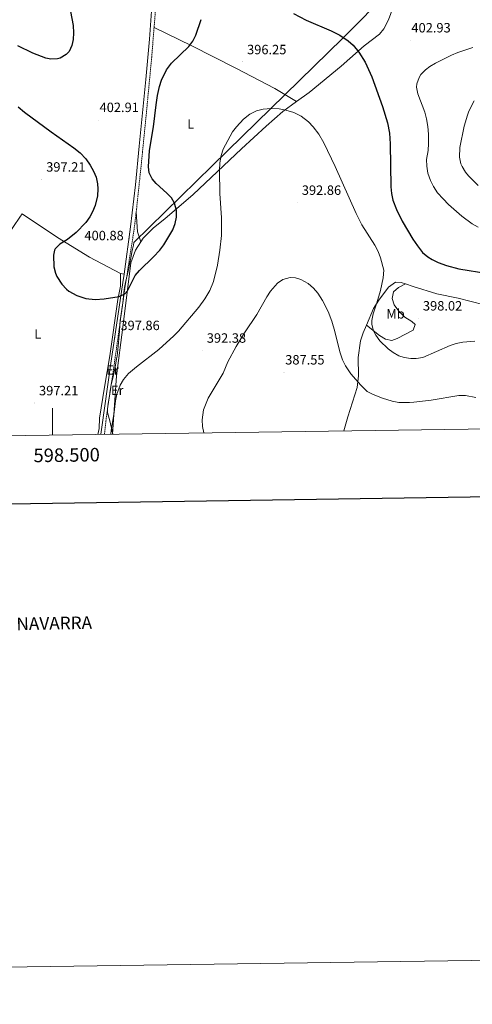
# Model space of a CAD drawing. Units: metres. Extents: x 596497 to 600994, y 4717143 to 4720176.
# Drawn here: x 598476 to 598811, y 4717143 to 4717872 of the extents above; entities that cross this region are included whole.
import ezdxf
from ezdxf.enums import TextEntityAlignment as Align

# ---------------------------------------------------------------- set-up
doc = ezdxf.new("R2010")
doc.units = ezdxf.units.M
doc.header["$MEASUREMENT"] = 0
doc.linetypes.add('TRAZOSX2', pattern=[1.5, 1, -0.5])
for name, color, linetype, lineweight in [('Carátula', 7, 'Continuous', 5), ('Level 1', 19, 'Continuous', 0), ('Level 21', 19, 'Continuous', 0), ('Level 36', 19, 'Continuous', 40), ('Level 37', 92, 'Continuous', 0), ('Level 4', 36, 'Continuous', 30), ('Level 41', 19, 'Continuous', 0), ('Level 5', 36, 'Continuous', 0), ('Level 61', 19, 'Continuous', 0), ('Level 63', 7, 'Continuous', 0), ('Level 7', 1, 'Continuous', 0)]:
    doc.layers.add(name, color=color, linetype=linetype, lineweight=lineweight)
doc.styles.add('Arial', font='ARIAL.TTF', dxfattribs={"height": 0.2})

# ---------------------------------------------------------------- blocks, each defined once
blk = doc.blocks.new('5PATER')
at = {"layer": 'Carátula', "linetype": 'Continuous', "lineweight": 5}
h = blk.add_hatch(color=250, dxfattribs=at)
edge = h.paths.add_edge_path()
edge.add_ellipse((0, 0), major_axis=(-1.33, -1.34), ratio=0.999422, start_angle=0, end_angle=360)

msp = doc.modelspace()

# ---------------------------------------------------------------- linework, layer by layer
at = {"layer": 'Level 1', "color": 19, "linetype": 'Continuous', "lineweight": 0, "ltscale": 0.5}
msp.add_polyline3d([(598750.55, 4717894.45, 404.43), (598715.44, 4717858.81, 399.96), (598651.17, 4717796.02, 394.63), (598630.05, 4717775.39, 395.03), (598560.39, 4717707.33, 401.34), (598560, 4717705.26, 401.31), (598559.42, 4717702.32, 401.25), (598558.99, 4717700.08, 401.19), (598558.66, 4717698.44, 401.1), (598557.69, 4717693.54, 400.74), (598556.69, 4717688.64, 400.63), (598556.67, 4717688.55, 400.63), (598555.58, 4717683.67, 400.59), (598554.46, 4717678.79, 400.56), (598553.5, 4717673.89, 400.4), (598553.3, 4717672.51, 400.37), (598552.76, 4717667.54, 399.92), (598552.22, 4717662.57, 399.65), (598551.72, 4717659.22, 399.47), (598550.89, 4717654.29, 399.17), (598550.18, 4717649.34, 398.9), (598549.91, 4717646.36, 398.77), (598549.61, 4717641.36, 398.21), (598549.28, 4717636.38, 397.65), (598548.98, 4717632.96, 397.32), (598548.5, 4717627.98, 396.88), (598547.88, 4717623.02, 396.63), (598547.58, 4717621.15, 396.58), (598546.69, 4717616.23, 396.52), (598545.7, 4717611.32, 396.51), (598544.7, 4717606.8, 396.51), (598543.66, 4717601.91, 396.47), (598543.09, 4717598.22, 396.34), (598542.39, 4717593.27, 396.14), (598541.63, 4717588.78, 396.08), (598540.73, 4717583.86, 396.04), (598540.85, 4717581.31, 395.94), (598542.5, 4717575.09, 395.41), (598544.75, 4717565.2, 394.27)], dxfattribs=at)
at = {"layer": 'Level 21', "color": 19, "linetype": 'TRAZOSX2', "lineweight": 0}
for points in [[(598575.38, 4717866.76, 403.03), (598576, 4717874.51, 403.33), (598579.26, 4717928.34, 404.73), (598583.34, 4717983.15, 406.82), (598587.74, 4718053.4, 409.83)], [(598562.11, 4717729.94, 401.44), (598562.37, 4717732.05, 401.43), (598565.54, 4717761.92, 400.51), (598569.98, 4717806.69, 401.58), (598573.61, 4717844.62, 402.18), (598575.38, 4717866.76, 403.03)], [(598538.62, 4717565.11, 395.95), (598539.63, 4717574.7, 395.91), (598541.56, 4717589.56, 396.13), (598544.75, 4717609.35, 396.75), (598553.76, 4717673.58, 400.46), (598560.53, 4717716.71, 401.48), (598562.11, 4717729.94, 401.44)]]:
    msp.add_polyline3d(points, dxfattribs=at)
at = {"layer": 'Level 21', "color": 19, "linetype": 'Continuous', "lineweight": 0}
for points in [[(598553.07, 4717683.67, 400.14), (598557.97, 4717718.96, 400.55), (598561.51, 4717750.1, 400.31), (598564.32, 4717778.71, 400.23), (598569.36, 4717828.13, 401.52), (598572.04, 4717858.12, 402.25), (598573.4, 4717878.67, 402.89), (598572.81, 4717889.87, 403.13), (598570.63, 4717894.01, 403.21), (598564.68, 4717898.12, 403.21), (598561.25, 4717899.52, 403.21)], [(598535.96, 4717565.07, 395.79), (598536.63, 4717570.49, 395.79), (598542.99, 4717616.07, 397.01), (598552.23, 4717677.6, 400.07), (598553.07, 4717683.67, 400.14)]]:
    msp.add_polyline3d(points, dxfattribs=at)
at = {"layer": 'Level 36', "color": 92, "linetype": 'Continuous', "lineweight": 0}
for points in [[(598758.48, 4717894.97, 403.52), (598753.76, 4717884.49, 404.12), (598749.2, 4717872.41, 404.72), (598745.84, 4717865.77, 403.77), (598742.48, 4717861.61, 403.17), (598731.12, 4717852.97, 400.43), (598714.12, 4717837.93, 398.21), (598690.36, 4717818.57, 396.84), (598681.08, 4717811.76, 396.14)], [(598575.38, 4717866.76, 403.42), (598603.32, 4717853.13, 399.75), (598635.96, 4717836.57, 396.64), (598665, 4717821.53, 395.52), (598681.08, 4717811.76, 396.14)], [(598681.08, 4717811.76, 396.14), (598670.96, 4717804.33, 395.39), (598658.56, 4717793.45, 394.32), (598640.2, 4717776.65, 395.1), (598604.24, 4717742.89, 397.98), (598583.36, 4717724.81, 399.89), (598575.04, 4717718.17, 400.79), (598567.32, 4717710.57, 401.75), (598565.47, 4717707.67, 401.65)], [(598390.32, 4717603.77, 393.65), (598392.76, 4717612.09, 394.58), (598398.6, 4717622.33, 395.29), (598412.96, 4717643.77, 397.52), (598448.76, 4717690.01, 397.93), (598466.44, 4717712.17, 397.25), (598475.72, 4717726.01, 397.06), (598477.52, 4717728.49, 396.62), (598503.64, 4717710.89, 398.89), (598527.48, 4717696.33, 400.51), (598550.56, 4717684.3, 400.71)], [(598565.47, 4717707.67, 401.65), (598563.12, 4717715.21, 401.2), (598562.11, 4717729.94, 401.44)], [(598565.47, 4717707.67, 401.65), (598561.64, 4717701.69, 401.45), (598558.08, 4717692.09, 400.55), (598552.2, 4717644.49, 396.69), (598547.48, 4717608.41, 395.43), (598544.44, 4717565.19, 394.29)], [(598533.71, 4717565.04, 396.1), (598534.56, 4717569.45, 395.53), (598534.88, 4717577.01, 395.37), (598538.64, 4717600.1, 395.72), (598542.5, 4717623.19, 396.95), (598548.58, 4717665.03, 399.4), (598550.37, 4717674.88, 400.02), (598550.56, 4717684.3, 400.71)], [(598550.56, 4717684.3, 400.71), (598553.07, 4717683.67, 400.14)], [(598732.78, 4717645.93, 393.93), (598738.16, 4717658.25, 394.08), (598742.04, 4717664.57, 394.74), (598749.16, 4717674.25, 395.43), (598754.48, 4717677.93, 395.85), (598758.72, 4717677.69, 396.16), (598761.8, 4717676.61, 396.45)], [(598732.78, 4717645.93, 393.93), (598742.64, 4717638.33, 394.69), (598747.04, 4717635.53, 395.53), (598751.68, 4717634.57, 396.67), (598755.52, 4717636.01, 397.27), (598767.4, 4717642.33, 398.23), (598769.04, 4717646.57, 398.74), (598766.56, 4717648.65, 398.79), (598761.4, 4717651.93, 398.52), (598756.76, 4717656.41, 398.19), (598753.48, 4717660.97, 398.02), (598752.04, 4717665.77, 397.72), (598753, 4717670.65, 397.42), (598756.6, 4717674.01, 397.32), (598761.8, 4717676.61, 396.45)], [(598761.8, 4717676.61, 396.45), (598767.44, 4717674.65, 396.99), (598785.16, 4717669.21, 397.59), (598800.84, 4717665.93, 398.47), (598820.16, 4717660.97, 398.49), (598853.72, 4717651.05, 398.64), (598871.92, 4717644.09, 399.57), (598889.8, 4717640.49, 399.87), (598897.52, 4717639.13, 399.63)], [(598715.97, 4717567.64, 387.6), (598719.12, 4717578.01, 388.02), (598725.96, 4717599.69, 389.8), (598726.92, 4717608.49, 391.15), (598726.72, 4717621.93, 392.76), (598728.52, 4717634.41, 393.73), (598730.36, 4717640.41, 393.87), (598732.78, 4717645.93, 393.93)]]:
    msp.add_polyline3d(points, dxfattribs=at)
at = {"layer": 'Level 4', "color": 36, "linetype": 'Continuous', "lineweight": 30}
for points in [[(598513.45, 4717878.49, 400.01), (598515.29, 4717868.09, 400.01), (598515.72, 4717862.73, 400.01), (598515.44, 4717857.77, 400.01), (598514.44, 4717853.29, 400.01), (598512.28, 4717848.86, 400.01), (598510.16, 4717846.57, 400.01), (598505.77, 4717843.98, 400.01), (598503.8, 4717843.53, 400.01), (598498.77, 4717843.3, 400.01), (598495.12, 4717843.93, 400.01), (598485.5, 4717847.52, 400.01), (598474.32, 4717852.97, 400.01)], [(598511.08, 4717709.53, 400.01), (598505.52, 4717705.93, 400.01), (598501.91, 4717702.48, 400.01), (598501.44, 4717701.61, 400.01), (598500.84, 4717697.93, 400.01), (598501.04, 4717689.29, 400.01), (598502.24, 4717684.46, 400.01), (598503.28, 4717682.01, 400.01), (598507, 4717676.33, 400.01), (598510.44, 4717672.7, 400.01), (598512.2, 4717671.29, 400.01), (598518.16, 4717668.01, 400.01), (598524.68, 4717665.85, 400.01), (598531.68, 4717665.13, 400.01), (598538.32, 4717665.45, 400.01), (598549.36, 4717667.13, 400.01), (598553.78, 4717669.29, 400.01), (598555.76, 4717671.37, 400.01), (598561.4, 4717682.73, 400.01), (598564.57, 4717686.59, 400.01), (598574.98, 4717696.58, 400.01), (598579.6, 4717701.69, 400.01), (598582.65, 4717705.66, 400.01), (598589.24, 4717716.65, 400.01), (598591.03, 4717721.31, 400.01), (598591.92, 4717726.01, 400.01), (598592.01, 4717731.02, 400.01), (598590.55, 4717736.36, 400.01), (598588.2, 4717740.33, 400.01), (598584.71, 4717743.91, 400.01), (598577.01, 4717750.92, 400.01), (598574, 4717754.41, 400.01), (598571.81, 4717759.02, 400.01), (598571.24, 4717763.29, 400.01), (598571.96, 4717775.37, 400.01), (598575.03, 4717792.96, 400.01), (598576.8, 4717809.29, 400.01), (598577.88, 4717816.33, 400.01), (598579.32, 4717822.97, 400.01), (598580.85, 4717827.73, 400.01), (598584.56, 4717835.29, 400.01), (598588.32, 4717840.25, 400.01), (598601.08, 4717852.49, 400.01), (598604.02, 4717856.54, 400.01), (598606.42, 4717861.08, 400.01), (598610.24, 4717872.49, 400.01)], [(598678.7, 4717877.05, 400.01), (598688.04, 4717872.17, 400.01), (598706.74, 4717864.24, 400.01), (598713.01, 4717861, 400.01), (598719.28, 4717856.81, 400.01), (598723, 4717853.47, 400.01), (598727.3, 4717848.49, 400.01), (598731.88, 4717841.05, 400.01), (598736.92, 4717830.04, 400.01), (598744.76, 4717808.17, 400.01), (598748.4, 4717795.98, 400.01), (598749.84, 4717788.28, 400.01), (598750.56, 4717780.46, 400.01), (598750.92, 4717748.49, 400.01), (598751.37, 4717743.52, 400.01), (598752.49, 4717738.63, 400.01), (598755.08, 4717731.69, 400.01), (598759.44, 4717723.05, 400.01), (598767.32, 4717709.77, 400.01), (598770.64, 4717704.73, 400.01), (598774.52, 4717699.77, 400.01), (598778.42, 4717696.63, 400.01), (598781.64, 4717694.73, 400.01), (598786.09, 4717692.44, 400.01), (598792.19, 4717690.15, 400.01), (598801.36, 4717687.77, 400.01), (598823, 4717684.17, 400.01)], [(598474.54, 4717807.84, 400.01), (598479.36, 4717803.94, 400.01), (598499.16, 4717789.3, 400.01), (598515.94, 4717777.57, 400.01), (598520.63, 4717773.63, 400.01), (598524.75, 4717769.18, 400.01), (598527.9, 4717764.71, 400.01), (598530.47, 4717760.14, 400.01), (598532.36, 4717755.61, 400.01), (598533.51, 4717750.69, 400.01), (598533.76, 4717746.97, 400.01), (598533.46, 4717741.98, 400.01), (598531.56, 4717734.65, 400.01), (598529.72, 4717729.99, 400.01), (598527.8, 4717726.25, 400.01), (598524.88, 4717722.17, 400.01), (598517.71, 4717714.67, 400.01), (598511.08, 4717709.53, 400.01)]]:
    msp.add_polyline3d(points, dxfattribs=at)
at = {"layer": 'Level 5', "color": 36, "linetype": 'Continuous', "lineweight": 0}
for points in [[(598811.72, 4717851.93, 405.01), (598800.52, 4717848.01, 405.01), (598795.93, 4717846.04, 405.01), (598784.16, 4717840.25, 405.01)], [(598784.16, 4717840.25, 405.01), (598779.87, 4717837.73, 405.01), (598776.6, 4717835.37, 405.01), (598773.27, 4717831.73, 405.01), (598772, 4717829.61, 405.01), (598770.15, 4717824.79, 405.01), (598770.04, 4717822.33, 405.01), (598770.96, 4717817.45, 405.01), (598776.04, 4717803.77, 405.01), (598777.38, 4717798.95, 405.01), (598778.37, 4717793.15, 405.01), (598778.84, 4717787.5, 405.01), (598778.96, 4717780.57, 405.01), (598778.72, 4717775.45, 405.01), (598777.4, 4717768.81, 405.01), (598777.63, 4717763.81, 405.01), (598778.44, 4717758.75, 405.01), (598780.32, 4717753.29, 405.01), (598782.58, 4717748.83, 405.01), (598785.67, 4717744.17, 405.01), (598789.66, 4717739.52, 405.01), (598793.69, 4717735.54, 405.01), (598803.64, 4717726.84, 405.01), (598811.36, 4717721.13, 405.01), (598815.65, 4717718.56, 405.01)], [(598543.41, 4717565.18, 395.01), (598543.63, 4717567.79, 395.01), (598545.84, 4717581.45, 395.01), (598546.76, 4717590.01, 395.01), (598547.78, 4717594.9, 395.01), (598550.12, 4717601.45, 395.01), (598552.73, 4717605.72, 395.01), (598556.51, 4717610.08, 395.01), (598562.24, 4717615.05, 395.01), (598578.88, 4717627.93, 395.01), (598589.92, 4717638.01, 395.01), (598593.36, 4717641.64, 395.01), (598608.44, 4717659.45, 395.01), (598613.08, 4717665.53, 395.01), (598616.76, 4717671.77, 395.01), (598619.4, 4717678.25, 395.01), (598622.43, 4717690.5, 395.01), (598624.16, 4717701.61, 395.01), (598625.26, 4717712.51, 395.01), (598625.27, 4717725.49, 395.01), (598624.18, 4717743.48, 395.01), (598623.84, 4717760.69, 395.01), (598624.08, 4717766.25, 395.01), (598625, 4717771.69, 395.01), (598626.68, 4717776.4, 395.01), (598633.44, 4717789.21, 395.01), (598636.56, 4717793.11, 395.01), (598641.72, 4717798.73, 395.01), (598646.28, 4717802.41, 395.01), (598651.4, 4717804.89, 395.01), (598656.26, 4717806.09, 395.01), (598662.24, 4717806.57, 395.01), (598668.04, 4717806.25, 395.01), (598672.98, 4717805.45, 395.01), (598679.12, 4717803.61, 395.01), (598684.56, 4717800.89, 395.01), (598689.8, 4717796.73, 395.01), (598693.27, 4717793.12, 395.01), (598697.5, 4717787.59, 395.01), (598701.22, 4717781.25, 395.01), (598709.76, 4717763.69, 395.01), (598725.17, 4717728.69, 395.01), (598729.56, 4717720.41, 395.01), (598739.16, 4717705.21, 395.01), (598741.52, 4717700.65, 395.01), (598743.26, 4717695.97, 395.01), (598745.68, 4717686.72, 395.01), (598745.17, 4717680.96, 395.01), (598743.28, 4717671.77, 395.01), (598740.6, 4717662.57, 395.01), (598737.76, 4717654.41, 395.01), (598736.85, 4717649.45, 395.01), (598736.88, 4717646.49, 395.01), (598738.09, 4717641.69, 395.01), (598739.8, 4717638.49, 395.01), (598742.85, 4717634.49, 395.01), (598748.94, 4717628.54, 395.01), (598752.56, 4717625.77, 395.01), (598756.97, 4717623.37, 395.01), (598760.76, 4717622.09, 395.01), (598765.74, 4717621.26, 395.01), (598769.76, 4717621.29, 395.01), (598774.73, 4717621.99, 395.01), (598794.98, 4717630.84, 395.01), (598799.44, 4717632.33, 395.01), (598804.34, 4717633.42, 395.01), (598813.2, 4717634.05, 395.01)], [(598812.83, 4717812.18, 410.01), (598808.88, 4717804.53, 410.01), (598807.76, 4717801.61, 410.01), (598805.36, 4717793.53, 410.01), (598802.08, 4717777.69, 410.01), (598801.84, 4717770.57, 410.01), (598802.89, 4717765.7, 410.01), (598803.76, 4717763.69, 410.01), (598806.34, 4717759.35, 410.01), (598808.6, 4717756.57, 410.01), (598815.83, 4717749.57, 410.01)], [(598612.32, 4717566.16, 390.01), (598611.2, 4717570.81, 390.01), (598610.98, 4717575.82, 390.01), (598612.14, 4717583.15, 390.01), (598615.56, 4717591.93, 390.01), (598626.52, 4717610.49, 390.01), (598630, 4717618.73, 390.01), (598636.33, 4717630.11, 390.01), (598642.52, 4717640.33, 390.01), (598651.56, 4717653.85, 390.01), (598658.88, 4717667.05, 390.01), (598661.6, 4717671.24, 390.01), (598666.8, 4717677.05, 390.01), (598670.94, 4717679.84, 390.01), (598676.29, 4717681.25, 390.01), (598680.16, 4717681.05, 390.01), (598684.24, 4717679.77, 390.01), (598689.72, 4717676.81, 390.01), (598693.56, 4717673.53, 390.01), (598696.72, 4717669.65, 390.01), (598700.2, 4717664.27, 390.01), (598704.44, 4717656.01, 390.01), (598707.16, 4717648.97, 390.01), (598709.48, 4717641.21, 390.01), (598713.16, 4717626.33, 390.01), (598715.16, 4717620.25, 390.01), (598717.4, 4717615.78, 390.01), (598721.28, 4717609.93, 390.01), (598728.64, 4717601.46, 390.01), (598733.4, 4717596.89, 390.01), (598737.84, 4717594.59, 390.01), (598744.72, 4717591.77, 390.01), (598751.92, 4717589.53, 390.01), (598756.87, 4717588.73, 390.01), (598764.8, 4717588.58, 390.01), (598767.88, 4717588.81, 390.01), (598780.8, 4717590.42, 390.01), (598801.36, 4717593.85, 390.01), (598806.35, 4717593.79, 390.01), (598813.92, 4717592.41, 390.01)]]:
    msp.add_polyline3d(points, dxfattribs=at)
at = {"layer": 'Level 61', "color": 19, "linetype": 'Continuous', "lineweight": 0}
msp.add_polyline3d([(597409.86, 4717548.98, 0.01), (597377.39, 4719862.23, 0.01), (600794.22, 4719911.08, 0.01), (600827.82, 4717597.81, 0.01), (597409.86, 4717548.98, 0.01)], close=True, dxfattribs=at)
at = {"layer": 'Level 63', "linetype": 'Continuous', "lineweight": 0}
msp.add_polyline3d([(596539.66, 4717142.52, -0.24), (596497.25, 4720112.22, -0.24), (600951.78, 4720175.85, -0.24), (600994.19, 4717206.15, -0.24), (596539.66, 4717142.52, -0.24)], close=True, dxfattribs=at)
at = {"layer": 'Level 63', "linetype": 'Continuous', "lineweight": 30}
msp.add_polyline3d([(597305.66, 4719911.23, -0.24), (597342.18, 4717496.52, -0.24), (600896.76, 4717550.29, -0.24), (600860.28, 4719962, -0.24), (597305.66, 4719911.23, -0.24)], dxfattribs=at)
at = {"layer": 'Level 63', "linetype": 'Continuous', "lineweight": 0}
msp.add_polyline3d([(598500, 4717564.56, 0.01), (598500, 4717584.56, 0.01)], dxfattribs=at)

# ---------------------------------------------------------------- block references
at = {"layer": 'Level 7', "color": 19, "linetype": 'Continuous', "lineweight": 0, "xscale": 0.09999983015004542, "yscale": 0.09999983015004542}
for p in [(598765.24, 4717857.05, 402.94), (598640.84, 4717841.12, 396.26), (598533.84, 4717798.01, 402.92), (598491.86, 4717754.09, 397.22), (598681.43, 4717736.88, 392.87), (598557.24, 4717710.01, 400.89), (598771.25, 4717651.14, 398.03), (598546.9, 4717636.61, 397.87), (598610.96, 4717627.27, 392.39), (598671.68, 4717610.89, 387.56), (598486.55, 4717588.29, 397.22)]:
    msp.add_blockref('5PATER', p, dxfattribs=at)

# ---------------------------------------------------------------- texts
at = {"layer": 'Level 37', "color": 92, "linetype": 'Continuous', "lineweight": 0, "style": 'Arial'}
for s, p in [('L', (598602.53, 4717795.04, 397.81)), ('Mb', (598754.44, 4717654.4, 397.5)), ('L', (598489.09, 4717639.36, 398.16)), ('Er', (598544.61, 4717612.8, 396.61)), ('Er', (598548.02, 4717597.71, 395.64))]:
    msp.add_text(s, height=7, dxfattribs=at).set_placement(p, align=Align.MIDDLE_CENTER)
at = {"layer": 'Level 41', "color": 19, "linetype": 'Continuous', "lineweight": 0, "style": 'Arial'}
for s, p in [('402.93', (598766.21, 4717860.8, 402.94)), ('396.25', (598644.34, 4717844.62, 396.26)), ('402.91', (598534.95, 4717801.76, 402.92)), ('397.21', (598495.36, 4717757.59, 397.22)), ('392.86', (598684.93, 4717740.37, 392.87)), ('400.88', (598523.73, 4717706.73, 400.89)), ('398.02', (598774.75, 4717654.64, 398.03)), ('397.86', (598550.4, 4717640.11, 397.87)), ('392.38', (598614.46, 4717630.77, 392.39)), ('387.55', (598672.64, 4717614.64, 387.56)), ('397.21', (598490.05, 4717591.79, 397.22))]:
    msp.add_text(s, height=7, dxfattribs=at).set_placement(p, align=Align.BOTTOM_LEFT)
at = {"layer": 'Level 63', "linetype": 'Continuous', "lineweight": 0, "style": 'Arial'}
msp.add_text('598.500', height=10, rotation=0.81836, dxfattribs=at).set_placement((598510.47, 4717554.7, 0.01), align=Align.TOP_CENTER)
msp.add_text('COMUNIDAD FORAL DE NAVARRA', height=9.3599, rotation=1.08395, dxfattribs=at).set_placement((598333.59, 4717421.86, -1.02), align=Align.MIDDLE_LEFT)

doc.saveas('drawing.dxf')
